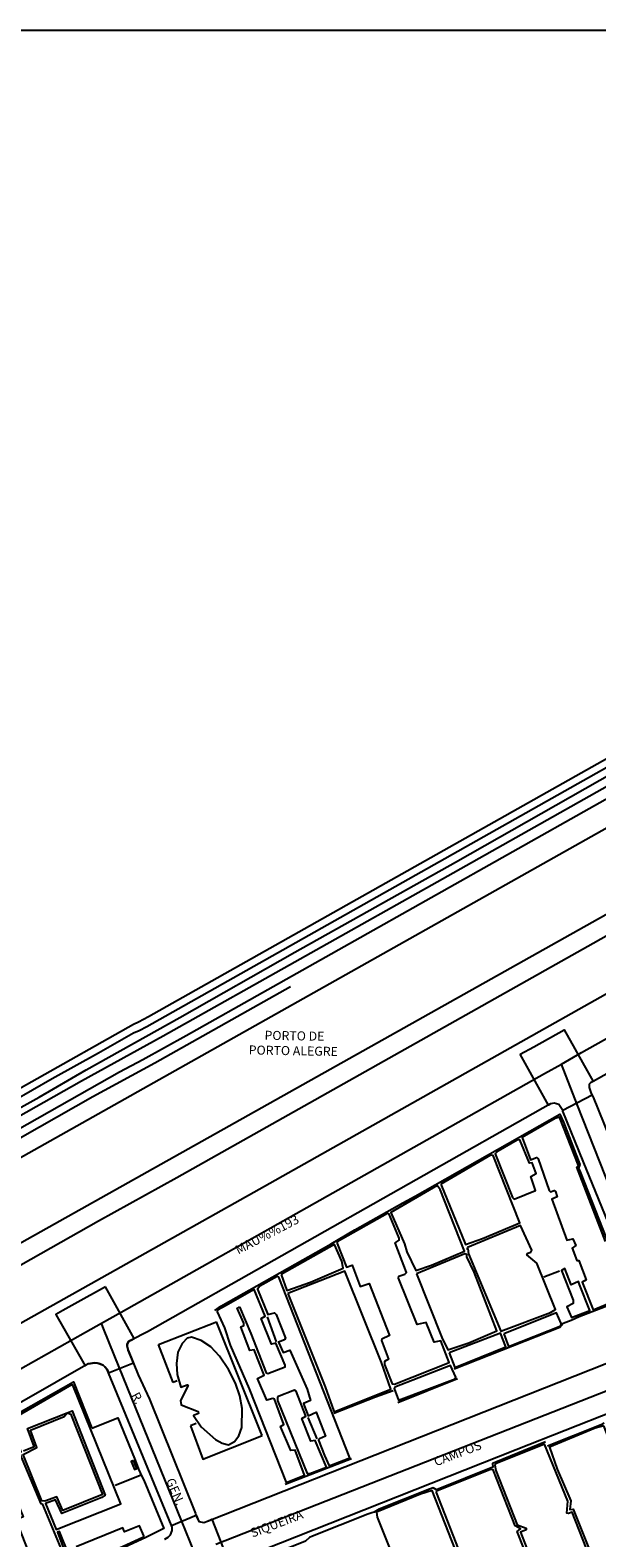
# Model space of a CAD drawing. Units: millimetres. Extents: x 131 to 4087, y 663 to 2560.
# Drawn here: x 1634 to 1791, y 2141 to 2558 of the extents above; entities that cross this region are included whole.
import ezdxf
from ezdxf.enums import TextEntityAlignment as Align

# ---------------------------------------------------------------- set-up
doc = ezdxf.new("R2010")
doc.units = ezdxf.units.MM
for name, color, linetype in [('V-BITOLA_NORMAL', 6, 'Continuous'), ('V-CRUZAMENTO', 1, 'Continuous'), ('V-EDIFICACAO', 7, 'Continuous'), ('V-EDIFICACAO_IDENTIFICADA', 6, 'Continuous'), ('V-EIXO_DE_LOGRADOURO', 3, 'Continuous'), ('V-LOTE', 1, 'Continuous'), ('V-NOME_DOS_LOGRADOUROS', 7, 'Continuous'), ('V-PONTE_VIADUTO_PASSARELA', 2, 'Continuous'), ('V-QUADRA', 2, 'Continuous'), ('V-TESTADA', 250, 'Continuous')]:
    doc.layers.add(name, color=color, linetype=linetype)

msp = doc.modelspace()

# ---------------------------------------------------------------- linework, layer by layer
at = {"layer": 'V-BITOLA_NORMAL'}
for points in [[(1556.31, 2218.73), (1577.31, 2229.88), (1597.34, 2241.04), (1610.42, 2248.65), (1636.66, 2263.19), (1649.68, 2270.76), (1675.62, 2285.23), (1707.42, 2303.33), (1751.82, 2328.18), (1839.17, 2377.8), (1875.47, 2398.03), (1888.69, 2405.4), (1980.76, 2457.34), (2052.45, 2497.36), (2059.09, 2501.22), (2085.31, 2515.89), (2140.25, 2547.11), (2148.18, 2551.31), (2155.84, 2555.72)], [(1427.11, 2139.71), (1573.74, 2222.27), (1577.32, 2224.04), (1658.94, 2270.2), (1665.41, 2273.6), (1677.34, 2280.27), (1835.52, 2369.33), (1848.06, 2376.69), (1848.71, 2377.07), (1855.27, 2380.45), (1861.73, 2384.03), (1939.8, 2427.79), (1952.86, 2435.29), (1986.01, 2453.63), (1992.54, 2457.52), (2059.1, 2494.79), (2082.62, 2507.94), (2142.99, 2542.21), (2154.65, 2548.55)], [(1623.91, 2212.55), (1653.06, 2229.01), (1674.74, 2241.05), (1861, 2345.85), (1904.84, 2370.77), (2034.6, 2443.24), (2045.94, 2449.57), (2059.18, 2457.32), (2068.71, 2463.09)]]:
    msp.add_lwpolyline(points, dxfattribs=at)
at = {"layer": 'V-CRUZAMENTO', "flags": 128}
for points in [[(1769.75, 2275.09), (1773.5, 2277.19), (1781.92, 2281.89), (1789.9, 2267.6), (1789.19, 2267.21), (1788.86, 2266.78), (1788.85, 2265.86), (1789.26, 2264.48), (1789.63, 2263.76), (1781.5, 2259.56), (1780.45, 2261.16), (1779.79, 2261.38), (1779.16, 2261.58), (1778.17, 2261.4), (1777.58, 2261.06), (1769.75, 2275.09)], [(1655.05, 2210.77), (1646.56, 2206.05), (1643.28, 2204.24), (1641.31, 2203.11), (1649.4, 2188.97), (1650.29, 2189.48), (1652.12, 2189.79), (1652.82, 2189.69), (1653.21, 2189.63), (1653.9, 2189.32), (1654.38, 2189.11), (1654.86, 2188.69), (1655.47, 2187.93), (1655.91, 2186.96), (1662.78, 2189.74), (1661.35, 2193.27), (1661.25, 2193.63), (1661.03, 2194.39), (1661.03, 2194.94), (1661.48, 2195.73), (1662.17, 2196.08), (1662.99, 2196.5)]]:
    msp.add_lwpolyline(points, close=True, dxfattribs=at)
msp.add_lwpolyline([(1671.42, 2141.05), (1672.36, 2141.58), (1672.43, 2141.62), (1673.03, 2142.17), (1673.46, 2143.39), (1673.44, 2144.33), (1673.25, 2144.79), (1680.09, 2147.62), (1680.84, 2145.93), (1682.2, 2145.62), (1683.21, 2146.02), (1684.44, 2146.5), (1689.26, 2134.31)], dxfattribs=at)
at = {"layer": 'V-EDIFICACAO'}
for points in [[(1793.35, 2223.33), (1785.41, 2243.85), (1785.41, 2243.85), (1785.91, 2244.31), (1780.64, 2257.69), (1779.44, 2257.36), (1770.29, 2252.05), (1772.58, 2245.91), (1774.23, 2246.54), (1774.73, 2246.22), (1777.72, 2237.41), (1778.11, 2237.05), (1779.11, 2237.46), (1779.52, 2237.11), (1779.94, 2235.68), (1778.47, 2234.98), (1782.69, 2223.65), (1784.28, 2224.09), (1785.13, 2222.19), (1784.11, 2221.45), (1785.44, 2218.07), (1785.92, 2218.08), (1787.98, 2212.75), (1786.86, 2212.06), (1789.96, 2204.46), (1795.46, 2206.7)], [(1632.39, 2165.47), (1635.32, 2166.6), (1633.49, 2171.57), (1644.47, 2175.97), (1645.41, 2175.61), (1645.65, 2175), (1654.21, 2153.37), (1643.28, 2148.96), (1641.57, 2152.7), (1638.29, 2151.52), (1637.46, 2151.58), (1632.28, 2164.42), (1636.06, 2166.33), (1634.32, 2171.18), (1643.65, 2174.9), (1644.47, 2175.97), (1645.79, 2176.5), (1654.96, 2153.2), (1653.99, 2152.55), (1642.92, 2148.08), (1641.22, 2151.93), (1638.49, 2150.85), (1641.41, 2143.7), (1659.28, 2150.77), (1646.04, 2183.57), (1645.64, 2183.68), (1628.93, 2174.02)], [(1798.64, 2111.58), (1784.1, 2148.47), (1784.1, 2148.47), (1783.12, 2148.09), (1782.66, 2148.23), (1782.91, 2151.5), (1776.51, 2167.27), (1762.96, 2161.88), (1762.76, 2161.44), (1763.05, 2159.96), (1768.93, 2144.99), (1771.41, 2144.01), (1771.37, 2143.63), (1769.87, 2142.98), (1786.7, 2099.48)]]:
    msp.add_lwpolyline(points, dxfattribs=at)
for points in [[(1763.54, 2248.32), (1762.79, 2247.59), (1767.64, 2235.44), (1768.11, 2235.05), (1773.99, 2237.4), (1772.68, 2241.27), (1774.12, 2242.15), (1773.05, 2245.09), (1772.29, 2245), (1769.63, 2251.45), (1768.83, 2251.35), (1763.54, 2248.32)], [(1747.77, 2239.21), (1754.59, 2222.45), (1759.36, 2224.13), (1769.63, 2228.46), (1762.23, 2247.08), (1761.54, 2247.15), (1747.77, 2239.21)], [(1747.58, 2237.7), (1746.77, 2238.79), (1734.01, 2231.33), (1737.78, 2222.69), (1738.4, 2220.49), (1740.87, 2215.32), (1745.21, 2216.8), (1754.38, 2220.69), (1747.58, 2237.7)], [(1719.15, 2223.19), (1719.09, 2222.74), (1721.69, 2216.2), (1723.3, 2216.76), (1725.47, 2210.83), (1727.93, 2211.68), (1733.55, 2197.37), (1731.46, 2196.31), (1731.36, 2195.9), (1733.32, 2190.78), (1732.17, 2190.13), (1732.2, 2189.34), (1734.3, 2183.92), (1734.94, 2183.85), (1750.06, 2189.84), (1747.82, 2195.89), (1745.95, 2195.49), (1743.72, 2200.93), (1741.26, 2200.33), (1736.05, 2213.19), (1736.19, 2213.69), (1737.84, 2214.31), (1738.26, 2214.75), (1735.17, 2222.98), (1736.23, 2223.65), (1736.29, 2224.24), (1733.48, 2230.91), (1733.01, 2231.07), (1719.15, 2223.19)], [(1755.14, 2221.67), (1755.04, 2221.23), (1755.26, 2221.25), (1755.49, 2219.9), (1764.39, 2198.57), (1778.14, 2203.68), (1779.48, 2204.55), (1774.34, 2217.37), (1771.62, 2219.59), (1771.9, 2220.08), (1772.73, 2220.39), (1772.93, 2220.9), (1769.84, 2227.74), (1755.14, 2221.67)], [(1703.61, 2214.17), (1705.21, 2209.79), (1711.78, 2212.12), (1720.82, 2215.93), (1720.37, 2217.86), (1718.39, 2222.48), (1703.61, 2214.17)], [(1741.09, 2214.36), (1748.09, 2196.78), (1749.74, 2193.32), (1755.51, 2195.32), (1763.33, 2198.62), (1757, 2214.87), (1755.01, 2219.04), (1754.97, 2219.69), (1754.44, 2219.89), (1741.09, 2214.36)], [(1705.52, 2208.9), (1715.78, 2183.13), (1718.18, 2176.42), (1718.51, 2176.32), (1734, 2182.5), (1731.38, 2189.87), (1721.24, 2215.08), (1705.52, 2208.9)], [(1786.18, 2211.46), (1785.85, 2212.24), (1783.8, 2211.34), (1782.09, 2215.82), (1781.14, 2215.27), (1784.43, 2207.07), (1784.43, 2206.17), (1782.69, 2205.28), (1783.96, 2202.26), (1789.04, 2204.27), (1786.18, 2211.46)], [(1692.11, 2205.28), (1695.28, 2197.9), (1699.45, 2187.02), (1699.95, 2186.79), (1704.7, 2188.66), (1704.77, 2189.16), (1702.18, 2195.18), (1700.94, 2194.96), (1698.09, 2202.05), (1699.21, 2202.64), (1696.19, 2210.01), (1688.46, 2205.62), (1685.98, 2204.29), (1685.91, 2203.86), (1687.97, 2199.41), (1689.56, 2194.62), (1694.75, 2182.58), (1705.04, 2156.72), (1710.13, 2158.75), (1707.54, 2165.58), (1706.26, 2165.5), (1703.48, 2172.2), (1704.41, 2172.71), (1701.79, 2179.74), (1701.32, 2179.9), (1699.64, 2179.41), (1697.09, 2185.42), (1698.89, 2186.34), (1696.2, 2193.34), (1694.93, 2193.15), (1692.5, 2199.74), (1693.27, 2200.11), (1693.33, 2200.73), (1691.44, 2204.9), (1692.11, 2205.28)], [(1703.02, 2213.42), (1702.5, 2213.62), (1697.77, 2210.94), (1697.06, 2210.15), (1699.96, 2203.11), (1701.77, 2203.58), (1702.25, 2203.16), (1704.8, 2196.59), (1704.51, 2196.09), (1702.93, 2195.5), (1704.15, 2192.63), (1706.06, 2193.31), (1710.78, 2182.45), (1711.74, 2179.38), (1709.84, 2178.48), (1709.98, 2177.97), (1711.08, 2175.14), (1713.35, 2176.09), (1715.86, 2169.51), (1714.21, 2168.79), (1713.98, 2168.39), (1715.6, 2164.11), (1716.87, 2161.26), (1722.61, 2163.5), (1703.02, 2213.42)], [(1765.22, 2197.83), (1766.52, 2194.33), (1780.96, 2200.03), (1781.1, 2200.63), (1779.8, 2203.58), (1765.22, 2197.83)], [(1750.13, 2192.52), (1751.7, 2188.5), (1765.75, 2194.16), (1764.3, 2197.93), (1750.13, 2192.52)], [(1689.08, 2187.94), (1686.58, 2191.63), (1684.15, 2194.15), (1681.51, 2195.99), (1678.82, 2196.89), (1677.61, 2196.6), (1676.22, 2195.11), (1675.06, 2192.68), (1674.64, 2189.55), (1674.86, 2186.58), (1675.87, 2183.08), (1677.61, 2183.71), (1677.89, 2183.54), (1675.8, 2179.34), (1675.94, 2178.13), (1680.69, 2176.31), (1680.81, 2175.72), (1679.36, 2175.18), (1681.49, 2172.06), (1685.47, 2168.6), (1687.31, 2167.6), (1689.1, 2167.09), (1690.75, 2167.99), (1691.88, 2169.62), (1692.75, 2171.93), (1692.88, 2177.14), (1692.2, 2180.6), (1691.01, 2184.12), (1689.08, 2187.94)], [(1735.08, 2183.03), (1734.88, 2182.71), (1736.08, 2179.43), (1751.77, 2185.37), (1751.96, 2185.83), (1750.48, 2189.01), (1735.08, 2183.03)], [(1702.58, 2180.35), (1702.58, 2179.34), (1710.85, 2159.2), (1711.55, 2159.2), (1716.2, 2160.96), (1713.08, 2168.31), (1711.85, 2168.09), (1709.36, 2174.35), (1710.42, 2175), (1707.8, 2181.93), (1707.33, 2182.23), (1702.58, 2180.35)], [(1631.35, 2164.83), (1631.67, 2165.14), (1628.3, 2173.6), (1627.29, 2173.15), (1621.56, 2168.31), (1628.19, 2151.62), (1629.05, 2151.48), (1630.36, 2151.93), (1632.25, 2147.21), (1630.25, 2146.34), (1636.66, 2129.84), (1643.87, 2132.81), (1644.52, 2133.38), (1643.2, 2137.36), (1637.74, 2150.59), (1637.23, 2150.74), (1631.35, 2164.83)], [(1792.88, 2172.34), (1790.51, 2171.66), (1777.81, 2166.45), (1779.98, 2160.37), (1783.71, 2151.59), (1783.5, 2149.17), (1784.38, 2149.32), (1797.63, 2116.08), (1798.4, 2115.98), (1805.14, 2118.69), (1806.47, 2116.37), (1808.77, 2117.2), (1809.98, 2117.86), (1809.22, 2120.23), (1812.63, 2121.71), (1792.88, 2172.34)], [(1662.74, 2162.78), (1662.15, 2162.49), (1663.04, 2160.28), (1663.7, 2160.54), (1662.74, 2162.78)], [(1746.61, 2154.28), (1746.47, 2153.9), (1762.41, 2113.04), (1762.87, 2112.66), (1777.87, 2118.5), (1778.36, 2119.16), (1768.93, 2143.09), (1769.79, 2143.9), (1768.35, 2144.7), (1762.3, 2160.2), (1761.5, 2160.29), (1746.61, 2154.28)], [(1769.31, 2088.17), (1771.8, 2089.32), (1768.92, 2097.17), (1768.02, 2096.83), (1745.4, 2154.5), (1742.15, 2153.48), (1729.97, 2148.5), (1730.23, 2147.12), (1743.42, 2113.81), (1752.84, 2089.54), (1761.72, 2092.81), (1764.44, 2086.23), (1767.11, 2087.45), (1766.17, 2089.59), (1764.63, 2093.87), (1766.55, 2094.62), (1769.31, 2088.17)], [(1646.95, 2138.89), (1647.13, 2137.99), (1644.82, 2137), (1642.32, 2143.15), (1641.75, 2142.98), (1645.61, 2132.49), (1665.36, 2141.57), (1665.62, 2141.97), (1664.4, 2144.69), (1660.25, 2143.08), (1659.86, 2144.11), (1646.95, 2138.89)]]:
    msp.add_lwpolyline(points, close=True, dxfattribs=at)
at = {"layer": 'V-EDIFICACAO_IDENTIFICADA'}
msp.add_lwpolyline([(2059.17, 2462.75), (2071.11, 2469.44), (2071.05, 2469.54), (2060.92, 2487.88), (2059.12, 2486.95), (1583.55, 2219.58), (1584.94, 2216.92), (1582.27, 2215.52), (1585.77, 2208.9), (1577.36, 2204.3), (1544.24, 2185.44), (1539.2, 2194.32), (1516.93, 2181.62), (1526.25, 2165.2), (1526.82, 2164.2), (1577.38, 2192.63), (2059.17, 2462.75)], close=True, dxfattribs=at)
at = {"layer": 'V-EIXO_DE_LOGRADOURO'}
for points in [[(1577.46, 2157.66), (1649.54, 2198.26), (1653.89, 2200.71), (1659.35, 2203.79), (1776.45, 2269.76), (1781.13, 2272.39), (1786.73, 2275.54), (1818.11, 2293.14), (1823.81, 2296.34), (1832.41, 2301.17), (1872.26, 2323.54), (1886.47, 2331.51), (1898.85, 2338.46), (1940.53, 2361.85), (1946.06, 2364.95), (1953.43, 2369.09), (1983.63, 2386.04), (1989.74, 2389.47), (1995.17, 2392.51), (2059.23, 2428.47), (2061.34, 2429.54), (2066.04, 2431.93)], [(1685.53, 2139.67), (1809.3, 2188.22), (1813.65, 2189.92), (1820.63, 2192.66), (1853.34, 2205.49), (1859.92, 2208.07), (1867.75, 2211.15), (1909.9, 2227.68), (1925.11, 2233.64), (1939.74, 2239.39), (1981.87, 2255.91), (1988.57, 2258.54), (1997.66, 2262.1), (2025.56, 2273.05), (2032.68, 2275.84), (2038.28, 2278.04), (2059.52, 2286.37), (2110.17, 2306.25)], [(1936.14, 1885.74), (1933.89, 1890.77), (1933.7, 1891.2), (1912.01, 1945.41), (1897.56, 1979.8), (1889.51, 2000.9), (1885.17, 2011.52), (1883.27, 2016.19), (1882.88, 2017.15), (1882.45, 2018.19), (1879.77, 2024.76), (1854.02, 2087.83), (1851.36, 2094.33), (1846.51, 2106.63), (1816.54, 2182.6), (1813.65, 2189.92), (1810.74, 2197.32), (1785.54, 2261.22), (1781.13, 2272.39)], [(1679.69, 2137.37), (1676.09, 2146.2), (1657.64, 2191.51), (1654.3, 2199.71), (1653.89, 2200.71)]]:
    msp.add_lwpolyline(points, dxfattribs=at)
at = {"layer": 'V-LOTE'}
for points in [[(1555.11, 2220.71), (1556.13, 2221.27), (1576.48, 2232.53), (1577.3, 2232.78), (1629.41, 2262.11), (1640.33, 2268.4), (1653.13, 2275.45), (1662.81, 2281.04), (1664.36, 2281.67), (1666.46, 2282.8), (1800.87, 2358.49), (1923.57, 2427.28), (1995.94, 2468.06), (2059.08, 2503.35), (2098.26, 2525.33), (2143.25, 2551.03), (2144.7, 2551.49), (2152.67, 2555.72)], [(1577.43, 2170.4), (1697.51, 2237.79), (1872.23, 2336.15), (1936.05, 2372.28), (1996.84, 2406.23), (2059.21, 2441.36)], [(1006.02, 1911.7), (1006.02, 1911.71), (1024.18, 1921.93), (1045.19, 1934.31), (1095.55, 1963.15), (1105.72, 1969.23), (1158.25, 1999.4), (1174.83, 2008.84), (1235.04, 2042.57), (1413.89, 2143.89), (1565.38, 2229.34), (1576.3, 2234.81), (1577.39, 2235.36), (1578.3, 2235.87), (1662.74, 2283.46), (1664.18, 2284.04), (1666.97, 2285.58), (1716.51, 2313.42), (1851.58, 2389.48)], [(1862.61, 2387.98), (1749.77, 2324.34), (1670.95, 2280.07), (1648.4, 2267.63), (1577.31, 2227.49), (1569.98, 2223.6), (1557.46, 2216.53)], [(1783.8, 2201.49), (1782.37, 2200.94), (1781.59, 2200.64)], [(1698.34, 2169.64), (1697.91, 2170.74), (1685.77, 2201.12)], [(1651.25, 2171.73), (1658.41, 2174.59), (1663.05, 2163.28)], [(1678.51, 2172.31), (1681.92, 2163.11), (1697.31, 2169.23), (1698.34, 2169.64)], [(1664.2, 2160.36), (1664.66, 2159.34), (1664.94, 2158.73)], [(1664.94, 2158.73), (1665.66, 2157.3), (1671.18, 2143.93), (1666.2, 2141.46)], [(1729.31, 2148.52), (1728.72, 2148.33), (1727.59, 2147.96), (1712.27, 2141.84), (1711.44, 2141.51)]]:
    msp.add_lwpolyline(points, dxfattribs=at)
at = {"layer": 'V-LOTE', "flags": 128}
for points in [[(1706.17, 2293.72), (1668.69, 2272.67)], [(1668.69, 2272.67), (1651.53, 2263.32)], [(1651.53, 2263.32), (1626.73, 2249.24)], [(1776.28, 2213.53), (1780.66, 2215.22)], [(1699.77, 2202.5), (1702.29, 2195.61)], [(1669.73, 2194.84), (1685.77, 2201.12)], [(1685.77, 2201.12), (1685.78, 2201.12)], [(1673.8, 2184.32), (1669.73, 2194.84)], [(1674.9, 2184.8), (1673.8, 2184.32)], [(1680.16, 2172.97), (1678.51, 2172.31)], [(1711.01, 2174.62), (1713.47, 2168.75)], [(1664.94, 2158.73), (1657.68, 2155.84)]]:
    msp.add_lwpolyline(points, dxfattribs=at)
at = {"layer": 'V-PONTE_VIADUTO_PASSARELA', "linetype": 'Continuous'}
msp.add_lwpolyline([(847.11, 2558.27), (2539.26, 2558.27), (2539.26, 1187.87), (847.11, 1187.87)], close=True, dxfattribs=at)
at = {"layer": 'V-QUADRA'}
for points in [[(1798.1, 2272.14), (1789.9, 2267.6), (1789.19, 2267.21), (1788.86, 2266.78), (1788.85, 2265.86), (1789.26, 2264.48), (1789.85, 2263.34), (1789.89, 2263.24), (1815.66, 2199.75)], [(1795.8, 2224.37), (1787.13, 2245.55), (1787.13, 2245.56), (1781.57, 2259.38), (1781.5, 2259.56), (1780.45, 2261.16), (1779.79, 2261.38), (1779.16, 2261.58), (1778.17, 2261.4), (1666.63, 2198.36), (1662.17, 2196.08), (1661.48, 2195.73), (1661.03, 2194.94), (1661.03, 2194.39), (1661.25, 2193.63), (1661.35, 2193.27), (1664.1, 2186.48), (1667.23, 2179.69), (1679.9, 2148.09), (1680.07, 2147.68), (1680.84, 2145.93), (1682.2, 2145.62), (1683.21, 2146.02), (1806.1, 2194.57)], [(1671.35, 2141.01), (1672.36, 2141.58), (1672.43, 2141.62), (1673.03, 2142.17), (1673.46, 2143.39), (1673.44, 2144.33), (1673.25, 2144.79), (1655.91, 2186.96), (1655.47, 2187.93), (1654.86, 2188.69), (1654.38, 2189.11), (1653.9, 2189.32), (1653.21, 2189.63), (1652.82, 2189.69), (1652.12, 2189.79), (1650.29, 2189.48), (1632.58, 2179.32), (1618.84, 2171.74), (1577.48, 2148.31), (1573.31, 2146.27), (1568.17, 2143.26), (1567.7, 2142.7), (1567.36, 2141.95), (1567.3, 2141.24)], [(1842.28, 2107.48), (1813.86, 2180.16), (1813.46, 2180.6), (1812.85, 2181.26), (1811.89, 2181.81), (1811.78, 2181.85), (1810.77, 2182.16), (1809.28, 2181.71), (1768.59, 2165.71), (1689.26, 2134.31)]]:
    msp.add_lwpolyline(points, dxfattribs=at)
at = {"layer": 'V-TESTADA'}
for points in [[(1577.43, 2170.4), (1697.51, 2237.79), (1872.23, 2336.15), (1936.05, 2372.28), (1996.84, 2406.23), (2059.21, 2441.36)], [(1685.26, 2204.26), (1686.93, 2205.41), (1717.49, 2222.71), (1724.03, 2226.58), (1737.26, 2234.05), (1740.65, 2235.82), (1780.74, 2258.57), (1781.76, 2256.32), (1786.28, 2244.58), (1785.89, 2243.58), (1786.29, 2242.58), (1793.65, 2224.05), (1794.05, 2223.05), (1795.05, 2223.4), (1799.09, 2213.27), (1798.69, 2212.27), (1799.11, 2211.27), (1800.47, 2208.05), (1786.06, 2202.46), (1783.8, 2201.49)], [(1783.8, 2201.49), (1782.37, 2200.94), (1781.59, 2200.64)], [(1781.59, 2200.64), (1780.75, 2199.54), (1751.51, 2187.98)], [(1602.6, 2158.05), (1606.68, 2160.26), (1619.7, 2167.82), (1621.62, 2169.1), (1628.95, 2174.74), (1646.19, 2184.54), (1651.25, 2171.73)], [(1734.6, 2182), (1729.75, 2180.3), (1718.21, 2175.74)], [(1651.25, 2171.73), (1658.41, 2174.59), (1663.05, 2163.28)], [(1678.51, 2172.31), (1681.92, 2163.11), (1697.31, 2169.23), (1698.34, 2169.64)], [(1792.96, 2173.12), (1792.13, 2172.67), (1777.28, 2166.75)], [(1776.7, 2167.88), (1763.05, 2162.34), (1762.05, 2161.93), (1762.18, 2160.93), (1746.64, 2154.69), (1745.64, 2155.24), (1744.64, 2154.84), (1730.72, 2149.27), (1729.31, 2148.52)], [(1663.05, 2163.28), (1663.82, 2161.34), (1664.2, 2160.36)], [(1664.2, 2160.36), (1664.66, 2159.34), (1664.94, 2158.73)], [(1664.94, 2158.73), (1665.66, 2157.3), (1671.18, 2143.93), (1666.2, 2141.46)], [(1729.31, 2148.52), (1728.72, 2148.33), (1727.59, 2147.96), (1712.27, 2141.84), (1711.44, 2141.51)], [(1666.2, 2141.46), (1644.98, 2131.66), (1643.98, 2132.33), (1642.98, 2131.92), (1636.44, 2129.27)], [(1711.44, 2141.51), (1710.32, 2140.43), (1703.3, 2137.57)]]:
    msp.add_lwpolyline(points, dxfattribs=at)
at = {"layer": 'V-TESTADA', "flags": 128}
for points in [[(1669.73, 2194.84), (1685.77, 2201.12)], [(1685.77, 2201.12), (1685.78, 2201.12)], [(1673.8, 2184.32), (1669.73, 2194.84)], [(1752.44, 2185.34), (1735.89, 2178.74)], [(1723.06, 2163.27), (1704.78, 2156.12)]]:
    msp.add_lwpolyline(points, dxfattribs=at)

# ---------------------------------------------------------------- texts
at = {"layer": 'V-NOME_DOS_LOGRADOUROS'}
for s, rotation, p in [('PORTO DE', 358.994, (1707.31, 2279.88)), ('PORTO ALEGRE', 358.994, (1706.99, 2275.75)), ('MAU%%193', 27.6512, (1699.88, 2224.98)), ('R.', 298.7798, (1663.59, 2179.86)), ('CAMPOS', 20.8126, (1752.55, 2164.44)), ('GEN.', 293.2283, (1674.08, 2154.04)), ('SIQUEIRA', 20.8126, (1702.49, 2145))]:
    msp.add_text(s, height=2.5, rotation=rotation, dxfattribs=at).set_placement(p, align=Align.MIDDLE)

doc.saveas('drawing.dxf')
